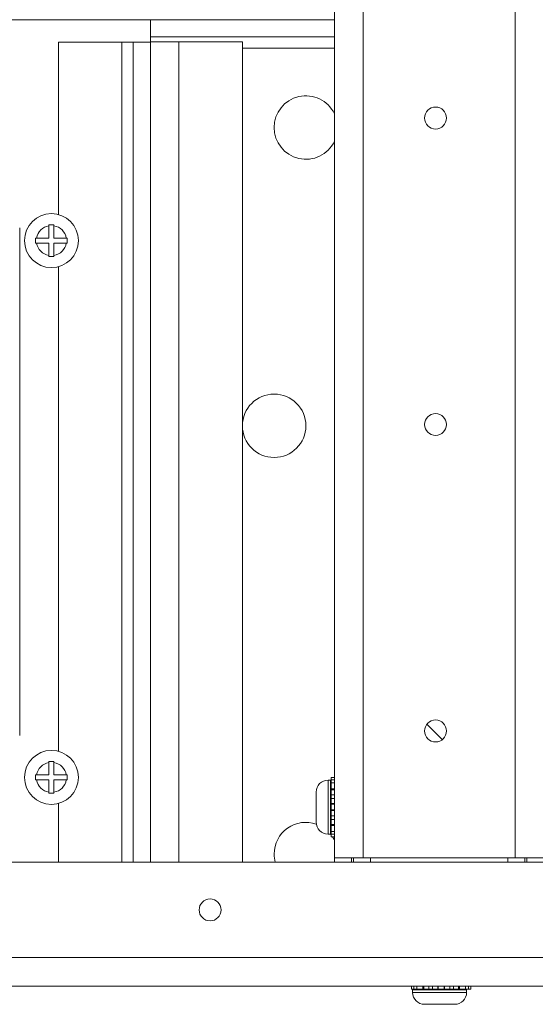
# Model space of a CAD drawing. Units: inches. Extents: x 2 to 155, y 0 to 165.
# Drawn here: x 58 to 62, y 153 to 161 of the extents above; entities that cross this region are included whole.
import ezdxf

# ---------------------------------------------------------------- set-up
doc = ezdxf.new("R2010")
doc.units = ezdxf.units.IN
doc.header["$MEASUREMENT"] = 0
doc.layers.add('1', color=7, linetype='Continuous')

msp = doc.modelspace()

# ---------------------------------------------------------------- linework, layer by layer
at = {"layer": '1', "color": 18, "linetype": 'Continuous', "lineweight": 18}
for p, q in [((60.2711, 154.0278), (60.2711, 160.8578)), ((60.4961, 160.8578), (60.4961, 154.0278)), ((61.6961, 154.0278), (61.6961, 160.8578)), ((60.2711, 160.6328), (48.3121, 160.6328)), ((58.8211, 160.4978), (58.8211, 160.6328)), ((58.8211, 160.4978), (60.2711, 160.4978)), ((58.8211, 160.4553), (58.8211, 160.4578)), ((59.0461, 160.4578), (59.0461, 153.9929)), ((59.5461, 160.4578), (59.0461, 160.4578)), ((59.5461, 160.4578), (59.5461, 153.9929)), ((58.0961, 160.4553), (58.0961, 159.0972)), ((58.5961, 160.4553), (58.0961, 160.4553)), ((58.5961, 160.4553), (58.5961, 153.9928)), ((58.6861, 160.4553), (58.6861, 153.9928)), ((58.6861, 160.4553), (58.8211, 160.4553)), ((58.8211, 160.4553), (58.8211, 153.9928)), ((59.5462, 160.4078), (60.2711, 160.4078)), ((57.7916, 154.9928), (57.7916, 158.9928)), ((58.0216, 158.9119), (58.0216, 159.0089)), ((58.0616, 158.9119), (58.0616, 159.0089)), ((57.9246, 158.9119), (58.0216, 158.9119)), ((58.0616, 158.9119), (58.1587, 158.9119)), ((57.9246, 158.8719), (58.0216, 158.8719)), ((58.0216, 158.7748), (58.0216, 158.8719)), ((58.0616, 158.8719), (58.1587, 158.8719)), ((58.0616, 158.7748), (58.0616, 158.8719)), ((58.0961, 158.6864), (58.0961, 154.8673)), ((60.9992, 155.0808), (61.1206, 154.9594)), ((58.0216, 154.6819), (58.0216, 154.7789)), ((58.0616, 154.6819), (58.0616, 154.7789)), ((57.9246, 154.6819), (58.0216, 154.6819)), ((57.9246, 154.6419), (58.0216, 154.6419)), ((58.0216, 154.5448), (58.0216, 154.6419)), ((58.0616, 154.6819), (58.1587, 154.6819)), ((58.0616, 154.6419), (58.1587, 154.6419)), ((58.0616, 154.5448), (58.0616, 154.6419)), ((60.2411, 154.6403), (60.2208, 154.6403)), ((60.2461, 154.6623), (60.2711, 154.6623)), ((60.2461, 154.6623), (60.2461, 154.6423)), ((60.2461, 154.6423), (60.2711, 154.6423)), ((60.2461, 154.6423), (60.2461, 154.6195)), ((60.2461, 154.6195), (60.2711, 154.6195)), ((60.2461, 154.6195), (60.2461, 154.5949)), ((60.2461, 154.5731), (60.2711, 154.5731)), ((60.2461, 154.5648), (60.2711, 154.5648)), ((60.2461, 154.5648), (60.2461, 154.5253)), ((60.2461, 154.5253), (60.2711, 154.5253)), ((60.2461, 154.5253), (60.2461, 154.5103)), ((60.2461, 154.496), (60.2711, 154.496)), ((58.0961, 154.4565), (58.0961, 153.9928)), ((60.2711, 154.4551), (60.2461, 154.4551)), ((60.2461, 154.4529), (60.2461, 154.4506)), ((60.2461, 154.4506), (60.2461, 154.405)), ((60.2461, 154.4506), (60.2711, 154.4506)), ((60.2461, 154.405), (60.2711, 154.405)), ((60.2461, 154.405), (60.2461, 154.4028)), ((60.2461, 154.4006), (60.2711, 154.4006)), ((60.2711, 154.3597), (60.2461, 154.3597)), ((60.2461, 154.3454), (60.2461, 154.3303)), ((60.2461, 154.3303), (60.2711, 154.3303)), ((60.2461, 154.3303), (60.2461, 154.2908)), ((60.2461, 154.2908), (60.2711, 154.2908)), ((60.2711, 154.2825), (60.2461, 154.2825)), ((60.2461, 154.2607), (60.2461, 154.2361)), ((60.2208, 154.2153), (60.2411, 154.2153)), ((60.2461, 154.2361), (60.2711, 154.2361)), ((60.2461, 154.2361), (60.2461, 154.2133)), ((60.2461, 154.2133), (60.2711, 154.2133)), ((60.2461, 154.2133), (60.2461, 154.1933)), ((60.2461, 154.1933), (60.2711, 154.1933)), ((60.2711, 154.0278), (60.2711, 153.9928)), ((60.4061, 153.9928), (60.4061, 154.0278)), ((60.4211, 154.0278), (60.4211, 153.9928)), ((61.6961, 154.0278), (60.4961, 154.0278)), ((60.5561, 154.0278), (60.5561, 153.9928)), ((61.6361, 154.0278), (61.6361, 153.9928)), ((61.7711, 154.0278), (61.7711, 153.9928)), ((61.7861, 154.0278), (61.7861, 153.9928)), ((42.9166, 153.9928), (65.6666, 153.9928)), ((42.5666, 153.2428), (66.0166, 153.2428)), ((66.0166, 153.0178), (42.5666, 153.0178)), ((60.8776, 153.0178), (60.8776, 152.9928)), ((60.8976, 153.0178), (60.8976, 152.9928)), ((60.9204, 153.0178), (60.9204, 152.9928)), ((60.9668, 152.9928), (60.9668, 153.0178)), ((60.9751, 153.0178), (60.9751, 152.9928)), ((61.0146, 153.0178), (61.0146, 152.9928)), ((61.0439, 152.9928), (61.0439, 153.0178)), ((61.0848, 153.0178), (61.0848, 152.9928)), ((61.0893, 153.0178), (61.0893, 152.9928)), ((61.1349, 153.0178), (61.1349, 152.9928)), ((61.1393, 152.9928), (61.1393, 153.0178)), ((61.1802, 153.0178), (61.1802, 152.9928)), ((61.2096, 153.0178), (61.2096, 152.9928)), ((61.2491, 153.0178), (61.2491, 152.9928)), ((61.2574, 153.0178), (61.2574, 152.9928)), ((61.3038, 153.0178), (61.3038, 152.9928)), ((61.3266, 153.0178), (61.3266, 152.9928)), ((61.3466, 153.0178), (61.3466, 152.9928)), ((60.8927, 152.9928), (60.8776, 152.9928)), ((60.8871, 152.9878), (60.8871, 152.9676)), ((60.9215, 152.9928), (60.8965, 152.9928)), ((60.9204, 152.9928), (60.8976, 152.9928)), ((60.9327, 152.9928), (60.9204, 152.9928)), ((61.0165, 152.9928), (60.9732, 152.9928)), ((61.0146, 152.9928), (60.9751, 152.9928)), ((61.0239, 152.9928), (61.0146, 152.9928)), ((61.1371, 152.9928), (61.0871, 152.9928)), ((61.0893, 152.9928), (61.0876, 152.9928)), ((61.1349, 152.9928), (61.0893, 152.9928)), ((61.1368, 152.9928), (61.1349, 152.9928)), ((61.2096, 152.9928), (61.1943, 152.9928)), ((61.251, 152.9928), (61.2077, 152.9928)), ((61.2491, 152.9928), (61.2096, 152.9928)), ((61.3038, 152.9928), (61.2727, 152.9928)), ((61.3277, 152.9928), (61.3027, 152.9928)), ((61.3266, 152.9928), (61.3038, 152.9928)), ((61.3121, 152.9676), (61.3121, 152.9878)), ((61.3466, 152.9928), (61.3277, 152.9928))]:
    msp.add_line(p, q, dxfattribs=at)
for centre, radius in [((61.0676, 159.8578), 0.0865), ((58.0416, 158.8919), 0.2125), ((59.7961, 157.4328), 0.25), ((61.0676, 157.4428), 0.0865), ((61.0676, 155.0278), 0.0865), ((58.0416, 154.6619), 0.2125), ((59.2916, 153.6178), 0.0865)]:
    msp.add_circle(centre, radius, dxfattribs=at)
for centre, radius, start, end in [((60.0461, 159.7828), 0.25, 25.84125, 180), ((60.0461, 159.7828), 0.25, 180, 334.15875), ((58.0416, 158.8919), 0.1187, 99.69603, 170.30397), ((58.0416, 158.8919), 0.1187, 9.69603, 80.30397), ((58.0416, 158.8919), 0.1187, 189.69603, 260.30397), ((58.0416, 158.8919), 0.1187, 279.69603, 350.30397), ((58.0416, 154.6619), 0.1187, 99.69603, 170.30397), ((58.0416, 154.6619), 0.1187, 9.69603, 80.30397), ((58.0416, 154.6619), 0.1187, 189.69603, 260.30397), ((58.0416, 154.6619), 0.1187, 279.69603, 350.30397), ((60.2208, 154.5466), 0.0938, 90, 180), ((60.2411, 154.6353), 0.005, 0, 90), ((60.0461, 154.0578), 0.25, 70.79062, 180), ((60.2208, 154.3091), 0.0938, 180, 270), ((60.0461, 154.0578), 0.25, 36.86625, 39.04875), ((60.2411, 154.2203), 0.005, 270, 0), ((60.0461, 154.0578), 0.25, 25.84125, 32.81625), ((60.0461, 154.0578), 0.25, 180, 195.075), ((60.8921, 152.9878), 0.005, 90, 180), ((60.9809, 152.9676), 0.0938, 180, 270), ((61.2184, 152.9676), 0.0938, 270, 0), ((61.3071, 152.9878), 0.005, 0, 90)]:
    msp.add_arc(centre, radius, start, end, dxfattribs=at)
for points in [[(58.8211, 160.4978), (58.8211, 160.4578)], [(59.0461, 160.4578), (58.8211, 160.4578)], [(58.6861, 160.4553), (58.5961, 160.4553)], [(60.2411, 154.4278), (60.2411, 154.6403)], [(60.2461, 154.5949), (60.2461, 154.5648)], [(60.1271, 154.4478), (60.1271, 154.5449)], [(60.2461, 154.5103), (60.2461, 154.4551)], [(60.1271, 154.3108), (60.1271, 154.4078)], [(60.2411, 154.2153), (60.2411, 154.4278)], [(60.2461, 154.405), (60.2461, 154.3454)], [(60.2461, 154.2908), (60.2461, 154.2607)], [(60.4961, 154.0278), (60.2711, 154.0278)], [(61.9211, 154.0278), (61.6961, 154.0278)], [(61.0996, 152.9878), (60.8871, 152.9878)], [(60.8927, 152.9928), (60.8965, 152.9928)], [(60.9327, 152.9928), (60.9751, 152.9928)], [(61.0239, 152.9928), (61.0848, 152.9928)], [(61.3121, 152.9878), (61.0996, 152.9878)], [(61.1349, 152.9928), (61.1943, 152.9928)], [(61.2491, 152.9928), (61.2727, 152.9928)], [(61.0796, 152.8738), (60.9826, 152.8738)], [(61.2167, 152.8738), (61.1196, 152.8738)]]:
    msp.add_open_spline(points, degree=1, dxfattribs=at)
for points, knots in [([(58.0616, 159.0169), (58.0416, 159.0169), (58.0316, 159.0169), (58.0216, 159.0169)], [0, 0, 0.499593, 0.749797, 1, 1]), ([(58.0216, 159.0169), (58.0216, 159.0149), (58.0216, 159.0109), (58.0216, 159.0089)], [0, 0, 0.247951, 0.75, 1, 1]), ([(58.0616, 159.0089), (58.0616, 159.0109), (58.0616, 159.0149), (58.0616, 159.0169)], [0, 0, 0.252049, 0.752049, 1, 1]), ([(57.9246, 158.9119), (57.9226, 158.9119), (57.9186, 158.9119), (57.9166, 158.9119)], [0, 0, 0.247951, 0.75, 1, 1]), ([(57.9166, 158.9119), (57.9166, 158.8919), (57.9166, 158.8819), (57.9166, 158.8719)], [0, 0, 0.499593, 0.749797, 1, 1]), ([(58.1666, 158.9119), (58.1647, 158.9119), (58.1607, 158.9119), (58.1587, 158.9119)], [0, 0, 0.247951, 0.75, 1, 1]), ([(58.1666, 158.8719), (58.1666, 158.8818), (58.1666, 158.8969), (58.1666, 158.9069), (58.1666, 158.9119)], [0, 0, 0.249797, 0.624898, 0.875102, 1, 1]), ([(57.9166, 158.8719), (57.9186, 158.8719), (57.9226, 158.8719), (57.9246, 158.8719)], [0, 0, 0.25, 0.75, 1, 1]), ([(58.1587, 158.8719), (58.1607, 158.8719), (58.1647, 158.8719), (58.1666, 158.8719)], [0, 0, 0.252049, 0.752049, 1, 1]), ([(58.0216, 158.7748), (58.0216, 158.7728), (58.0216, 158.7688), (58.0216, 158.7669)], [0, 0, 0.247951, 0.75, 1, 1]), ([(58.0216, 158.7669), (58.0316, 158.7669), (58.0466, 158.7669), (58.0566, 158.7669), (58.0616, 158.7669)], [0, 0, 0.249797, 0.624898, 0.875102, 1, 1]), ([(58.0616, 158.7669), (58.0616, 158.7688), (58.0616, 158.7728), (58.0616, 158.7748)], [0, 0, 0.25, 0.75, 1, 1]), ([(58.0616, 154.7869), (58.0416, 154.7869), (58.0316, 154.7869), (58.0216, 154.7869)], [0, 0, 0.499593, 0.749797, 1, 1]), ([(58.0216, 154.7869), (58.0216, 154.7849), (58.0216, 154.7809), (58.0216, 154.7789)], [0, 0, 0.25, 0.75, 1, 1]), ([(58.0616, 154.7789), (58.0616, 154.7809), (58.0616, 154.7849), (58.0616, 154.7869)], [0, 0, 0.25, 0.752049, 1, 1]), ([(57.9246, 154.6819), (57.9226, 154.6819), (57.9186, 154.6819), (57.9166, 154.6819)], [0, 0, 0.247951, 0.75, 1, 1]), ([(57.9166, 154.6819), (57.9166, 154.6619), (57.9166, 154.6519), (57.9166, 154.6419)], [0, 0, 0.499593, 0.749797, 1, 1]), ([(57.9166, 154.6419), (57.9186, 154.6419), (57.9226, 154.6419), (57.9246, 154.6419)], [0, 0, 0.25, 0.75, 1, 1]), ([(58.1666, 154.6819), (58.1647, 154.6819), (58.1607, 154.6819), (58.1587, 154.6819)], [0, 0, 0.247951, 0.75, 1, 1]), ([(58.1587, 154.6419), (58.1607, 154.6419), (58.1647, 154.6419), (58.1666, 154.6419)], [0, 0, 0.252049, 0.752049, 1, 1]), ([(58.1666, 154.6419), (58.1666, 154.6519), (58.1666, 154.6669), (58.1666, 154.6769), (58.1666, 154.6819)], [0, 0, 0.249797, 0.624898, 0.875102, 1, 1]), ([(60.2208, 154.6403), (60.2208, 154.5997), (60.2208, 154.3622), (60.2208, 154.2153)], [0, 0, 0.095473, 0.654488, 1, 1]), ([(58.0216, 154.5448), (58.0216, 154.5428), (58.0216, 154.5388), (58.0216, 154.5369)], [0, 0, 0.25, 0.75, 1, 1]), ([(58.0216, 154.5369), (58.0316, 154.5369), (58.0466, 154.5369), (58.0566, 154.5369), (58.0616, 154.5369)], [0, 0, 0.249797, 0.624898, 0.875102, 1, 1]), ([(58.0616, 154.5369), (58.0616, 154.5388), (58.0616, 154.5428), (58.0616, 154.5448)], [0, 0, 0.25, 0.75, 1, 1]), ([(60.1271, 154.5449), (60.1271, 154.5469), (60.1272, 154.5488), (60.1273, 154.5508), (60.1274, 154.5528)], [0, 0, 0.249728, 0.499581, 0.749602, 1, 1]), ([(60.1273, 154.5528), (60.1273, 154.5528), (60.1273, 154.5528), (60.1273, 154.5528)], [0, 0, 0.5, 0.625, 1, 1]), ([(60.1274, 154.4478), (60.1272, 154.4478), (60.1271, 154.4478)], [0, 0, 0.75, 1, 1]), ([(60.1271, 154.4078), (60.1271, 154.4078), (60.1273, 154.4078), (60.1274, 154.4078)], [0, 0, 0.05, 0.55, 1, 1]), ([(60.1274, 154.4078), (60.1273, 154.4178), (60.1273, 154.4278), (60.1273, 154.4378), (60.1273, 154.4428), (60.1274, 154.4478)], [0, 0, 0.249802, 0.499999, 0.74979, 0.875095, 1, 1]), ([(60.1274, 154.3028), (60.1273, 154.3048), (60.1272, 154.3068), (60.1271, 154.3088), (60.1271, 154.3108)], [0, 0, 0.250398, 0.500419, 0.750272, 1, 1]), ([(60.8871, 152.9676), (60.9277, 152.9676), (61.1653, 152.9676), (61.3121, 152.9676)], [0, 0, 0.095473, 0.654488, 1, 1]), ([(60.9826, 152.8738), (60.9806, 152.8738), (60.9786, 152.8739), (60.9766, 152.874), (60.9746, 152.8741)], [0, 0, 0.24977, 0.499581, 0.749728, 1, 1]), ([(60.9746, 152.874), (60.9746, 152.874), (60.9746, 152.8741), (60.9746, 152.874)], [0, 0, 0.5, 0.642857, 1, 1]), ([(61.1196, 152.8741), (61.1096, 152.8741), (61.0996, 152.874), (61.0896, 152.8741), (61.0846, 152.8741), (61.0796, 152.8741)], [0, 0, 0.249902, 0.499796, 0.750098, 0.875047, 1, 1]), ([(61.0796, 152.8741), (61.0796, 152.874), (61.0796, 152.8738), (61.0796, 152.8738)], [0, 0, 0.4, 0.9, 1, 1]), ([(61.1196, 152.8738), (61.1196, 152.8739), (61.1196, 152.8741)], [0, 0, 0.25, 1, 1]), ([(61.2246, 152.8741), (61.2226, 152.874), (61.2207, 152.8739), (61.2187, 152.8738), (61.2167, 152.8738)], [0, 0, 0.249761, 0.499397, 0.748698, 1, 1])]:
    msp.add_open_spline(points, degree=1, knots=knots, dxfattribs=at)

doc.saveas('drawing.dxf')
